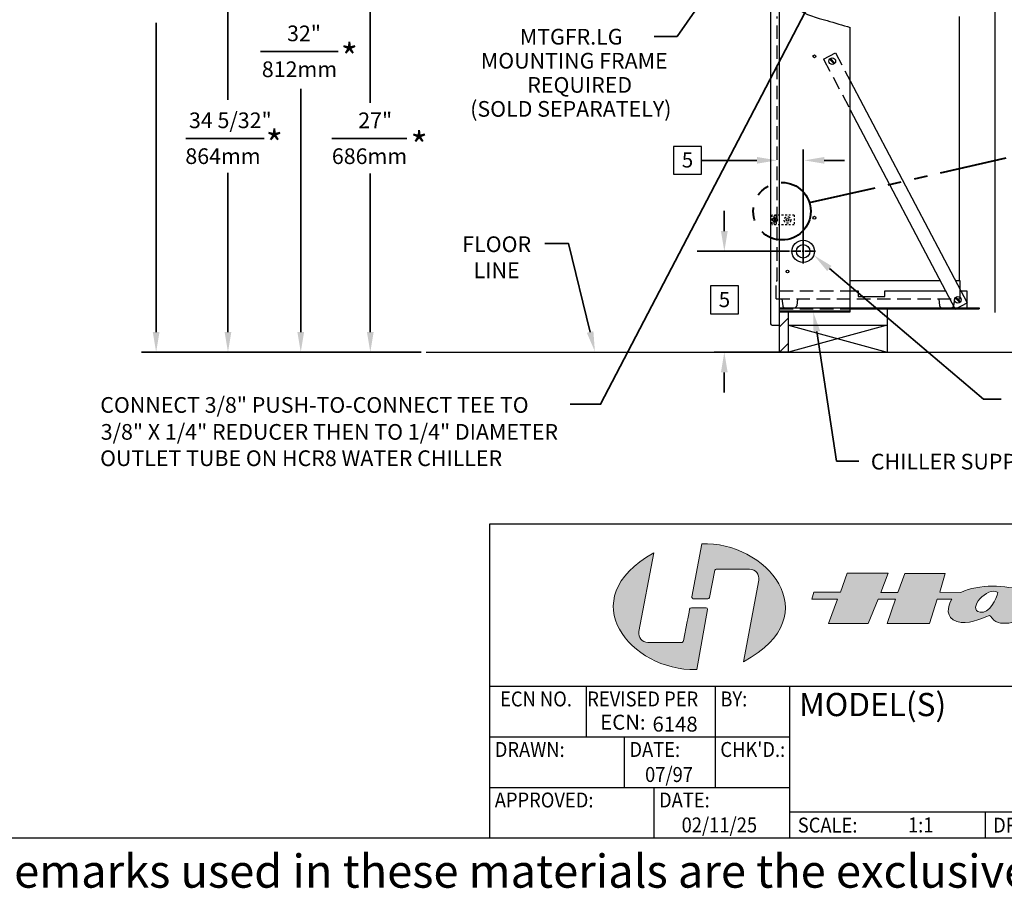
# Model space of a CAD drawing. Units: inches. Extents: x 1 to 190, y 3 to 148.
# Drawn here: x 86 to 141, y 3 to 52 of the extents above; entities that cross this region are included whole.
import ezdxf
from ezdxf.enums import TextEntityAlignment as Align

# ---------------------------------------------------------------- set-up
doc = ezdxf.new("R2010")
doc.units = ezdxf.units.IN
doc.header["$MEASUREMENT"] = 0
for name, pattern in [('HIDDEN', [0.375, 0.25, -0.125]), ('HIDDEN2', [0.1875, 0.125, -0.0625]), ('PHANTOM', [2.5, 1.25, -0.25, 0.25, -0.25, 0.25, -0.25])]:
    doc.linetypes.add(name, pattern=pattern)
doc.layers.get('0').update_dxf_attribs({"color": 1})
for name, color, linetype in [('BOM', 7, 'Continuous'), ('OBJ', 7, 'Continuous'), ('TXT', 4, 'Continuous'), ('zBORDER', 8, 'Continuous'), ('zTRADEMARK', 9, 'Continuous')]:
    doc.layers.add(name, color=color, linetype=linetype)
doc.layers.add('DIM', color=7, linetype='Continuous', lineweight=35)
doc.layers.add('Layer 1', color=7, linetype='Continuous', lineweight=0)
doc.styles.add('ARIAL', font='ARIAL.TTF')
doc.styles.add('BOLD', font='ariblk.ttf')
doc.styles.get("Standard").update_dxf_attribs({"font": 'ARIAL.TTF'})

# ---------------------------------------------------------------- blocks, each defined once
blk = doc.blocks.new('A SIZE_INST')
h = blk.add_hatch(color=4)
edge = h.paths.add_edge_path()
edge.add_spline(control_points=[(6.9222, 0.8928), (6.9248, 0.8928), (6.927, 0.8946), (6.9275, 0.8971), (6.9275, 0.8971), (6.9438, 0.9795), (6.9438, 0.9795), (6.9442, 0.9812), (6.9458, 0.9825), (6.9476, 0.9825), (6.9476, 0.9825), (7.0486, 0.9825), (7.0486, 0.9825), (7.066, 0.9825), (7.0792, 0.9667), (7.076, 0.9495), (7.076, 0.9495), (7.0304, 0.7032), (7.0304, 0.7032), (7.2924, 0.8465), (7.0931, 1.0691), (6.9043, 1.0585), (6.9043, 1.0585), (6.8747, 0.8993), (6.8747, 0.8993), (6.8741, 0.896), (6.8766, 0.8929), (6.8799, 0.8929), (6.8799, 0.8929), (6.9222, 0.8928), (6.9222, 0.8928)], knot_values=[0, 0, 0, 0, 1, 1, 1, 2, 2, 2, 3, 3, 3, 4, 4, 4, 5, 5, 5, 6, 6, 6, 7, 7, 7, 8, 8, 8, 9, 9, 9, 10, 10, 10, 10], degree=3, periodic=1)
edge = h.paths.add_edge_path()
edge.add_spline(control_points=[(6.7598, 1.0321), (6.5088, 0.8919), (6.6918, 0.6751), (6.8869, 0.6799), (6.888, 0.6799), (6.8885, 0.6804), (6.8896, 0.6804), (6.8896, 0.6804), (6.9213, 0.8613), (6.9213, 0.8613), (6.9217, 0.8637), (6.9199, 0.866), (6.9174, 0.866), (6.9057, 0.8659), (6.8907, 0.8658), (6.8729, 0.8658), (6.8704, 0.8658), (6.8682, 0.864), (6.8677, 0.8616), (6.8659, 0.8522), (6.8616, 0.8344), (6.8606, 0.8249), (6.8606, 0.8249), (6.8495, 0.7669), (6.8495, 0.7669), (6.8489, 0.7638), (6.8461, 0.7615), (6.8429, 0.7615), (6.8429, 0.7615), (6.7419, 0.7615), (6.7419, 0.7615), (6.7247, 0.7615), (6.7117, 0.7772), (6.7149, 0.7942), (6.7149, 0.7942), (6.7598, 1.0321), (6.7598, 1.0321)], knot_values=[0, 0, 0, 0, 1, 1, 1, 2, 2, 2, 3, 3, 3, 4, 4, 4, 5, 5, 5, 6, 6, 6, 7, 7, 7, 8, 8, 8, 9, 9, 9, 10, 10, 10, 11, 11, 11, 12, 12, 12, 12], degree=3, periodic=1)
h = blk.add_hatch(color=4)
edge = h.paths.add_edge_path()
edge.add_spline(control_points=[(8.5211, 0.9055), (8.5242, 0.9129), (8.5304, 0.9241), (8.5304, 0.9241), (8.4675, 0.9351), (8.399, 0.9358), (8.3404, 0.929), (8.3404, 0.929), (8.164, 0.929), (8.164, 0.929), (8.164, 0.929), (8.1572, 0.9136), (8.1572, 0.9136), (8.164, 0.9129), (8.1683, 0.9129), (8.1714, 0.9086), (8.1875, 0.8729), (8.1338, 0.826), (8.1116, 0.8519), (8.1085, 0.871), (8.132, 0.9111), (8.14, 0.929), (8.14, 0.929), (8.0616, 0.929), (8.0616, 0.929), (8.0542, 0.929), (8.0437, 0.85), (7.9981, 0.8525), (7.9981, 0.8525), (8.0252, 0.929), (8.0252, 0.929), (8.0252, 0.929), (7.9451, 0.929), (7.9451, 0.929), (7.9334, 0.9092), (7.9179, 0.8673), (7.8976, 0.8593), (7.8865, 0.8544), (7.8705, 0.8439), (7.8593, 0.8519), (7.8501, 0.8636), (7.8717, 0.9012), (7.8778, 0.9179), (7.8162, 0.9345), (7.7422, 0.9389), (7.6848, 0.9123), (7.6848, 0.9123), (7.6213, 0.9129), (7.6213, 0.9129), (7.6213, 0.9129), (7.6379, 0.9697), (7.6379, 0.9697), (7.6379, 0.9697), (7.5164, 0.9697), (7.5164, 0.9697), (7.5164, 0.9697), (7.4955, 0.9123), (7.4955, 0.9123), (7.4955, 0.9123), (7.4437, 0.9123), (7.4437, 0.9123), (7.4437, 0.9123), (7.4659, 0.9703), (7.4659, 0.9703), (7.4659, 0.9703), (7.3425, 0.9703), (7.3425, 0.9703), (7.3425, 0.9703), (7.3222, 0.9129), (7.3222, 0.9129), (7.3222, 0.9129), (7.242, 0.9129), (7.242, 0.9129), (7.242, 0.9129), (7.2364, 0.8926), (7.2364, 0.8926), (7.2364, 0.8926), (7.3135, 0.8926), (7.3135, 0.8926), (7.3135, 0.8926), (7.2858, 0.8186), (7.2858, 0.8186), (7.2858, 0.8186), (7.406, 0.8192), (7.406, 0.8192), (7.406, 0.8192), (7.4356, 0.8926), (7.4356, 0.8926), (7.4356, 0.8926), (7.4881, 0.8926), (7.4881, 0.8926), (7.4881, 0.8926), (7.4628, 0.8192), (7.4628, 0.8192), (7.4628, 0.8192), (7.5904, 0.8192), (7.5904, 0.8192), (7.5904, 0.8192), (7.6139, 0.8926), (7.6139, 0.8926), (7.6139, 0.8926), (7.6583, 0.8926), (7.6583, 0.8926), (7.6583, 0.8926), (7.6583, 0.892), (7.6583, 0.892), (7.6435, 0.8698), (7.6386, 0.8365), (7.6731, 0.8248), (7.7064, 0.8149), (7.7409, 0.8321), (7.7718, 0.8426), (7.7718, 0.8426), (7.7749, 0.8414), (7.7749, 0.8414), (7.7934, 0.8007), (7.8637, 0.8266), (7.8933, 0.8389), (7.8933, 0.8389), (7.9087, 0.8469), (7.9087, 0.8469), (7.913, 0.8371), (7.9192, 0.8284), (7.926, 0.8254), (7.9568, 0.8149), (7.9913, 0.821), (8.0209, 0.8383), (8.0499, 0.8624), (8.0431, 0.8315), (8.0709, 0.8272), (8.1264, 0.81), (8.2214, 0.8593), (8.2399, 0.9123), (8.2399, 0.9123), (8.2904, 0.9129), (8.2904, 0.9129), (8.2941, 0.9123), (8.2861, 0.9049), (8.2861, 0.9), (8.28, 0.8648), (8.3651, 0.8624), (8.3873, 0.8556), (8.3953, 0.8531), (8.3916, 0.8451), (8.3885, 0.8439), (8.3472, 0.8389), (8.3022, 0.8506), (8.2701, 0.8679), (8.2701, 0.8679), (8.2571, 0.8506), (8.2571, 0.8506), (8.3052, 0.8186), (8.4841, 0.8081), (8.5051, 0.8605), (8.5082, 0.8692), (8.502, 0.8766), (8.5008, 0.8796), (8.4903, 0.9037), (8.4052, 0.9055), (8.3916, 0.908), (8.3663, 0.9296), (8.5149, 0.9098), (8.5211, 0.9055)], knot_values=[0, 0, 0, 0, 1, 1, 1, 2, 2, 2, 3, 3, 3, 4, 4, 4, 5, 5, 5, 6, 6, 6, 7, 7, 7, 8, 8, 8, 9, 9, 9, 10, 10, 10, 11, 11, 11, 12, 12, 12, 13, 13, 13, 14, 14, 14, 15, 15, 15, 16, 16, 16, 17, 17, 17, 18, 18, 18, 19, 19, 19, 20, 20, 20, 21, 21, 21, 22, 22, 22, 23, 23, 23, 24, 24, 24, 25, 25, 25, 26, 26, 26, 27, 27, 27, 28, 28, 28, 29, 29, 29, 30, 30, 30, 31, 31, 31, 32, 32, 32, 33, 33, 33, 34, 34, 34, 35, 35, 35, 36, 36, 36, 37, 37, 37, 38, 38, 38, 39, 39, 39, 40, 40, 40, 41, 41, 41, 42, 42, 42, 43, 43, 43, 44, 44, 44, 45, 45, 45, 46, 46, 46, 47, 47, 47, 48, 48, 48, 49, 49, 49, 50, 50, 50, 51, 51, 51, 52, 52, 52, 53, 53, 53, 54, 54, 54, 54], degree=3, periodic=1)
edge = h.paths.add_edge_path(flags=16)
edge.add_spline(control_points=[(7.7428, 0.8525), (7.7015, 0.8599), (7.7656, 0.9333), (7.7964, 0.9123), (7.7921, 0.8932), (7.7718, 0.8476), (7.7428, 0.8525)], knot_values=[0, 0, 0, 0, 1, 1, 1, 2, 2, 2, 2], degree=3, periodic=1)
at = {"layer": 'Layer 1', "color": 4}
for points, knots in [([(6.9222, 0.8928), (6.9248, 0.8928), (6.927, 0.8946), (6.9275, 0.8971), (6.9275, 0.8971), (6.9438, 0.9795), (6.9438, 0.9795), (6.9442, 0.9812), (6.9458, 0.9825), (6.9476, 0.9825), (6.9476, 0.9825), (7.0486, 0.9825), (7.0486, 0.9825), (7.066, 0.9825), (7.0792, 0.9667), (7.076, 0.9495), (7.076, 0.9495), (7.0304, 0.7032), (7.0304, 0.7032), (7.2924, 0.8465), (7.0931, 1.0691), (6.9043, 1.0585), (6.9043, 1.0585), (6.8747, 0.8993), (6.8747, 0.8993), (6.8741, 0.896), (6.8766, 0.8929), (6.8799, 0.8929), (6.8799, 0.8929), (6.9222, 0.8928), (6.9222, 0.8928)], [0, 0, 0, 0, 1, 1, 1, 2, 2, 2, 3, 3, 3, 4, 4, 4, 5, 5, 5, 6, 6, 6, 7, 7, 7, 8, 8, 8, 9, 9, 9, 10, 10, 10, 10]), ([(6.7598, 1.0321), (6.5088, 0.8919), (6.6918, 0.6751), (6.8869, 0.6799), (6.888, 0.6799), (6.8885, 0.6804), (6.8896, 0.6804), (6.8896, 0.6804), (6.9213, 0.8613), (6.9213, 0.8613), (6.9217, 0.8637), (6.9199, 0.866), (6.9174, 0.866), (6.9057, 0.8659), (6.8907, 0.8658), (6.8729, 0.8658), (6.8704, 0.8658), (6.8682, 0.864), (6.8677, 0.8616), (6.8659, 0.8522), (6.8616, 0.8344), (6.8606, 0.8249), (6.8606, 0.8249), (6.8495, 0.7669), (6.8495, 0.7669), (6.8489, 0.7638), (6.8461, 0.7615), (6.8429, 0.7615), (6.8429, 0.7615), (6.7419, 0.7615), (6.7419, 0.7615), (6.7247, 0.7615), (6.7117, 0.7772), (6.7149, 0.7942), (6.7149, 0.7942), (6.7598, 1.0321), (6.7598, 1.0321)], [0, 0, 0, 0, 1, 1, 1, 2, 2, 2, 3, 3, 3, 4, 4, 4, 5, 5, 5, 6, 6, 6, 7, 7, 7, 8, 8, 8, 9, 9, 9, 10, 10, 10, 11, 11, 11, 12, 12, 12, 12]), ([(8.5211, 0.9055), (8.5242, 0.9129), (8.5304, 0.9241), (8.5304, 0.9241), (8.4675, 0.9351), (8.399, 0.9358), (8.3404, 0.929), (8.3404, 0.929), (8.164, 0.929), (8.164, 0.929), (8.164, 0.929), (8.1572, 0.9136), (8.1572, 0.9136), (8.164, 0.9129), (8.1683, 0.9129), (8.1714, 0.9086), (8.1875, 0.8729), (8.1338, 0.826), (8.1116, 0.8519), (8.1085, 0.871), (8.132, 0.9111), (8.14, 0.929), (8.14, 0.929), (8.0616, 0.929), (8.0616, 0.929), (8.0542, 0.929), (8.0437, 0.85), (7.9981, 0.8525), (7.9981, 0.8525), (8.0252, 0.929), (8.0252, 0.929), (8.0252, 0.929), (7.9451, 0.929), (7.9451, 0.929), (7.9334, 0.9092), (7.9179, 0.8673), (7.8976, 0.8593), (7.8865, 0.8544), (7.8705, 0.8439), (7.8593, 0.8519), (7.8501, 0.8636), (7.8717, 0.9012), (7.8778, 0.9179), (7.8162, 0.9345), (7.7422, 0.9389), (7.6848, 0.9123), (7.6848, 0.9123), (7.6213, 0.9129), (7.6213, 0.9129), (7.6213, 0.9129), (7.6379, 0.9697), (7.6379, 0.9697), (7.6379, 0.9697), (7.5164, 0.9697), (7.5164, 0.9697), (7.5164, 0.9697), (7.4955, 0.9123), (7.4955, 0.9123), (7.4955, 0.9123), (7.4437, 0.9123), (7.4437, 0.9123), (7.4437, 0.9123), (7.4659, 0.9703), (7.4659, 0.9703), (7.4659, 0.9703), (7.3425, 0.9703), (7.3425, 0.9703), (7.3425, 0.9703), (7.3222, 0.9129), (7.3222, 0.9129), (7.3222, 0.9129), (7.242, 0.9129), (7.242, 0.9129), (7.242, 0.9129), (7.2364, 0.8926), (7.2364, 0.8926), (7.2364, 0.8926), (7.3135, 0.8926), (7.3135, 0.8926), (7.3135, 0.8926), (7.2858, 0.8186), (7.2858, 0.8186), (7.2858, 0.8186), (7.406, 0.8192), (7.406, 0.8192), (7.406, 0.8192), (7.4356, 0.8926), (7.4356, 0.8926), (7.4356, 0.8926), (7.4881, 0.8926), (7.4881, 0.8926), (7.4881, 0.8926), (7.4628, 0.8192), (7.4628, 0.8192), (7.4628, 0.8192), (7.5904, 0.8192), (7.5904, 0.8192), (7.5904, 0.8192), (7.6139, 0.8926), (7.6139, 0.8926), (7.6139, 0.8926), (7.6583, 0.8926), (7.6583, 0.8926), (7.6583, 0.8926), (7.6583, 0.892), (7.6583, 0.892), (7.6435, 0.8698), (7.6386, 0.8365), (7.6731, 0.8248), (7.7064, 0.8149), (7.7409, 0.8321), (7.7718, 0.8426), (7.7718, 0.8426), (7.7749, 0.8414), (7.7749, 0.8414), (7.7934, 0.8007), (7.8637, 0.8266), (7.8933, 0.8389), (7.8933, 0.8389), (7.9087, 0.8469), (7.9087, 0.8469), (7.913, 0.8371), (7.9192, 0.8284), (7.926, 0.8254), (7.9568, 0.8149), (7.9913, 0.821), (8.0209, 0.8383), (8.0499, 0.8624), (8.0431, 0.8315), (8.0709, 0.8272), (8.1264, 0.81), (8.2214, 0.8593), (8.2399, 0.9123), (8.2399, 0.9123), (8.2904, 0.9129), (8.2904, 0.9129), (8.2941, 0.9123), (8.2861, 0.9049), (8.2861, 0.9), (8.28, 0.8648), (8.3651, 0.8624), (8.3873, 0.8556), (8.3953, 0.8531), (8.3916, 0.8451), (8.3885, 0.8439), (8.3472, 0.8389), (8.3022, 0.8506), (8.2701, 0.8679), (8.2701, 0.8679), (8.2571, 0.8506), (8.2571, 0.8506), (8.3052, 0.8186), (8.4841, 0.8081), (8.5051, 0.8605), (8.5082, 0.8692), (8.502, 0.8766), (8.5008, 0.8796), (8.4903, 0.9037), (8.4052, 0.9055), (8.3916, 0.908), (8.3663, 0.9296), (8.5149, 0.9098), (8.5211, 0.9055)], [0, 0, 0, 0, 1, 1, 1, 2, 2, 2, 3, 3, 3, 4, 4, 4, 5, 5, 5, 6, 6, 6, 7, 7, 7, 8, 8, 8, 9, 9, 9, 10, 10, 10, 11, 11, 11, 12, 12, 12, 13, 13, 13, 14, 14, 14, 15, 15, 15, 16, 16, 16, 17, 17, 17, 18, 18, 18, 19, 19, 19, 20, 20, 20, 21, 21, 21, 22, 22, 22, 23, 23, 23, 24, 24, 24, 25, 25, 25, 26, 26, 26, 27, 27, 27, 28, 28, 28, 29, 29, 29, 30, 30, 30, 31, 31, 31, 32, 32, 32, 33, 33, 33, 34, 34, 34, 35, 35, 35, 36, 36, 36, 37, 37, 37, 38, 38, 38, 39, 39, 39, 40, 40, 40, 41, 41, 41, 42, 42, 42, 43, 43, 43, 44, 44, 44, 45, 45, 45, 46, 46, 46, 47, 47, 47, 48, 48, 48, 49, 49, 49, 50, 50, 50, 51, 51, 51, 52, 52, 52, 53, 53, 53, 54, 54, 54, 54]), ([(7.7428, 0.8525), (7.7015, 0.8599), (7.7656, 0.9333), (7.7964, 0.9123), (7.7921, 0.8932), (7.7718, 0.8476), (7.7428, 0.8525)], [0, 0, 0, 0, 1, 1, 1, 2, 2, 2, 2])]:
    blk.add_open_spline(points, degree=3, knots=knots, dxfattribs=at)
at = {"layer": 'zBORDER'}
for p, q in [((6.2643, 1.1181), (6.2643, 0.1725)), ((10.4563, 1.1181), (6.2643, 1.1181)), ((6.2643, 0.6294), (10.4563, 0.6294)), ((6.5562, 0.6294), (6.5562, 0.4771)), ((6.9442, 0.6294), (6.9442, 0.3248)), ((7.1687, 0.6294), (7.1687, 0.1725)), ((6.2643, 0.4771), (7.1687, 0.4771)), ((6.6704, 0.4771), (6.6704, 0.3248)), ((6.2643, 0.3248), (7.1687, 0.3248)), ((6.7594, 0.3248), (6.7594, 0.1725)), ((7.1687, 0.2506), (9.7825, 0.2506)), ((7.7585, 0.2506), (7.7585, 0.1725)), ((0.2638, 0.1725), (10.4563, 0.1725))]:
    blk.add_line(p, q, dxfattribs=at)
at = {"layer": 'zBORDER', "color": 4, "style": 'ARIAL', "width": 0.9}
for s, height, p in [('ECN NO.', 0.04503, (6.2964, 0.5688)), ('REVISED PER', 0.045029, (6.5592, 0.5688)), ('BY:', 0.04503, (6.9603, 0.5688)), ('DRAWN:', 0.04503, (6.2804, 0.4165)), ('DATE:', 0.04503, (6.6863, 0.4165)), ("CHK'D.:", 0.04503, (6.9602, 0.4165)), ('APPROVED:', 0.04503, (6.2804, 0.2642)), ('DATE:', 0.04503, (6.7755, 0.2642)), ('SCALE:', 0.04503, (7.1936, 0.1885)), ('DRAWING TYPE:', 0.045029, (7.7824, 0.1884))]:
    blk.add_text(s, height=height, dxfattribs=at).set_placement(p)
at = {"layer": 'zBORDER', "color": 4, "style": 'ARIAL'}
blk.add_text('MODEL(S)', height=0.07, dxfattribs=at).set_placement((7.1973, 0.5395))
blk.add_text('ECN:', height=0.04499, dxfattribs=at).set_placement((6.6666, 0.5154), align=Align.MIDDLE)
for tag, height, p in [('#1', 0.045, (6.4193, 0.5197)), ('#2', 0.045, (6.8239, 0.5155)), ('REVNAME', 0.045, (7.0574, 0.5158)), ('PART#', 0.07, (10.1105, 0.4999)), ('MODEL(S)', 0.08, (8.4981, 0.4525)), ('NAME1', 0.045, (6.4588, 0.364)), ('NAME2', 0.045, (7.0567, 0.3632)), ('TITLE:', 0.08, (8.4959, 0.3278)), ('REV.', 0.07, (10.1282, 0.3073)), ('NAME3', 0.045, (6.4999, 0.2116)), ('1', 0.0504, (10.0824, 0.2116)), ('X', 0.0504, (10.3312, 0.2116))]:
    blk.add_attdef(tag, text='', height=height, dxfattribs=at).set_placement(p, align=Align.MIDDLE_CENTER)
at = {"layer": 'zBORDER', "color": 4, "style": 'ARIAL', "width": 0.9}
for tag, p in [('DATE2', (6.9573, 0.2116)), ('SC', (7.5641, 0.2116)), ('DWG.TYPE', (8.879, 0.2116))]:
    blk.add_attdef(tag, text='', height=0.045, dxfattribs=at).set_placement(p, align=Align.MIDDLE_CENTER)
at = {"layer": 'zBORDER', "color": 4, "style": 'ARIAL'}
blk.add_attdef('YR', (0.5148, 0.0298), '', height=0.1, dxfattribs=at)
at = {"layer": 'zTRADEMARK', "color": 4, "style": 'ARIAL'}
blk.add_text('HAWS   and other trademarks used in these materials are the exclusive property of Haws Corporation.', height=0.1, dxfattribs=at).set_placement((3.4399, 0.0223))

msp = doc.modelspace()

# ---------------------------------------------------------------- linework, layer by layer
at = {"layer": 'BOM', "linetype": 'Continuous'}
msp.add_circle((128.629, 41.261), 0.0761, dxfattribs=at)
at = {"layer": 'DIM', "color": 1, "linetype": 'Continuous'}
for p, q in [((97.436, 67.197), (97.436, 47.952)), ((128.779, 60.548), (122.487, 51.497)), ((105.372, 59.855), (105.372, 47.793)), ((93.431, 35.011), (93.431, 52.246)), ((122.487, 51.497), (121.201, 51.497)), ((99.246, 50.65), (103.574, 50.65)), ((101.493, 35.011), (101.493, 48.574)), ((95.084, 45.803), (99.451, 45.803)), ((103.224, 45.801), (107.4, 45.801)), ((129.504, 39.307), (129.504, 45.191)), ((126.925, 44.585), (123.831, 44.585)), ((130.684, 44.585), (131.809, 44.585)), ((97.436, 35.011), (97.436, 43.886)), ((105.372, 35.011), (105.372, 43.856)), ((125.109, 40.636), (125.109, 41.761)), ((129.504, 39.631), (129.504, 40.196)), ((129.504, 39.451), (129.504, 39.571)), ((128.75, 39.511), (123.599, 39.511)), ((129.384, 39.511), (128.812, 39.511)), ((129.444, 39.511), (129.564, 39.511)), ((129.504, 39.391), (129.504, 38.826)), ((129.624, 39.511), (130.189, 39.511)), ((130.966, 38.553), (139.559, 31.269)), ((130.268, 35.031), (131.366, 27.803)), ((108.201, 33.886), (92.616, 33.886)), ((108.201, 33.886), (94.098, 33.886)), ((108.201, 33.886), (98.065, 33.886)), ((108.201, 33.886), (102.543, 33.886)), ((128.856, 33.886), (124.545, 33.886)), ((125.109, 32.761), (125.109, 31.636)), ((140.547, 31.269), (139.559, 31.269)), ((131.366, 27.803), (132.617, 27.803))]:
    msp.add_line(p, q, dxfattribs=at)
at = {"layer": 'DIM', "color": 1, "linetype": 'Continuous', "extrusion": (0, 0, -1)}
msp.add_lwpolyline([(-129.839, 53.268), (-118.213, 30.982), (-116.508, 30.982)], dxfattribs=at)
at = {"layer": 'DIM', "color": 1, "linetype": 'Continuous'}
msp.add_lwpolyline([(117.627, 35.012), (116.428, 39.946), (115.109, 39.946)], dxfattribs=at)
for points in [[(126.925, 44.773), (126.925, 44.398), (128.05, 44.585)], [(130.684, 44.773), (130.684, 44.398), (129.559, 44.585)], [(124.922, 40.636), (125.297, 40.636), (125.109, 39.511)], [(130.843, 38.411), (130.113, 39.288), (131.088, 38.695)], [(130.084, 34.996), (130.061, 36.136), (130.453, 35.065)], [(93.244, 35.011), (93.619, 35.011), (93.431, 33.886)], [(97.249, 35.011), (97.624, 35.011), (97.436, 33.886)], [(101.306, 35.011), (101.681, 35.011), (101.493, 33.886)], [(105.185, 35.011), (105.56, 35.011), (105.372, 33.886)], [(117.809, 35.056), (117.895, 33.919), (117.445, 34.967)], [(124.922, 32.761), (125.297, 32.761), (125.109, 33.886)]]:
    msp.add_solid(points, dxfattribs=at)
at = {"layer": 'OBJ'}
for p, q in [((127.689, 57.807), (127.689, 35.465)), ((128.189, 35.386), (128.189, 57.886)), ((138.208, 52.614), (138.208, 37.864)), ((132.129, 36.136), (132.129, 51.994)), ((132.129, 49.02), (138.64, 36.638)), ((132.129, 47.409), (137.976, 36.289)), ((128.017, 41.089), (128.017, 41.157)), ((137.148, 37.864), (132.129, 37.864)), ((138.254, 37.864), (137.995, 37.864)), ((138.254, 37.372), (138.254, 37.864)), ((138.254, 37.535), (138.254, 37.864)), ((132.129, 37.304), (132.567, 37.304)), ((132.567, 37.304), (132.567, 36.991)), ((132.567, 36.991), (134.067, 36.991)), ((134.067, 37.304), (137.442, 37.304)), ((134.067, 36.991), (134.067, 37.304)), ((138.237, 36.654), (137.979, 36.912)), ((138.279, 36.696), (138.021, 36.954)), ((138.29, 37.304), (138.629, 37.304)), ((138.629, 37.304), (138.629, 36.304)), ((128.189, 36.364), (138.629, 36.364)), ((132.129, 36.304), (138.629, 36.304)), ((137.976, 36.289), (138.64, 36.638)), ((138.629, 36.364), (139.314, 36.364)), ((138.629, 36.304), (139.314, 36.304)), ((139.314, 36.364), (139.314, 36.304)), ((128.189, 36.136), (132.129, 36.136)), ((127.768, 35.386), (128.189, 35.386))]:
    msp.add_line(p, q, dxfattribs=at)
at = {"layer": 'OBJ', "color": 2, "linetype": 'HIDDEN', "ltscale": 3}
for p, q in [((128.05, 37.864), (128.05, 52.614)), ((130.646, 50.229), (131.31, 50.578)), ((131.31, 50.578), (132.129, 49.02)), ((130.646, 50.229), (132.129, 47.409)), ((128.004, 37.864), (128.05, 37.864)), ((128.004, 36.864), (128.004, 37.864)), ((138.254, 36.864), (138.254, 37.372)), ((128.004, 36.864), (138.254, 36.864)), ((128.189, 37.304), (132.129, 37.304)), ((128.317, 36.864), (128.365, 36.473)), ((129.192, 36.864), (129.143, 36.473)), ((137.067, 36.864), (137.115, 36.473)), ((137.942, 36.864), (137.893, 36.473)), ((128.189, 36.304), (132.129, 36.304))]:
    msp.add_line(p, q, dxfattribs=at)
at = {"layer": 'OBJ', "linetype": 'Continuous', "lineweight": -3}
for p, q in [((131.237, 49.966), (130.979, 50.224)), ((131.279, 50.008), (131.021, 50.267)), ((128.189, 36.196), (132.129, 36.196)), ((128.189, 35.305), (128.689, 35.805)), ((128.689, 35.386), (134.189, 33.886)), ((134.189, 35.386), (128.689, 33.886)), ((128.689, 35.386), (134.189, 35.386)), ((128.189, 33.891), (128.689, 34.391)), ((108.483, 33.886), (142.774, 33.886))]:
    msp.add_line(p, q, dxfattribs=at)
at = {"layer": 'OBJ', "linetype": 'HIDDEN', "lineweight": -3, "ltscale": 0.38}
for p, q in [((129.004, 41.536), (127.754, 41.536)), ((127.754, 41.536), (127.754, 40.986)), ((129.004, 41.536), (129.004, 40.986)), ((129.004, 40.986), (127.754, 40.986))]:
    msp.add_line(p, q, dxfattribs=at)
at = {"layer": 'OBJ', "lineweight": -3}
for p, q in [((127.861, 41.433), (127.861, 41.365)), ((128.017, 41.365), (128.017, 41.433)), ((127.861, 41.157), (127.861, 41.089))]:
    msp.add_line(p, q, dxfattribs=at)
at = {"layer": 'OBJ', "linetype": 'Continuous'}
for p, q in [((134.189, 36.304), (134.189, 33.886)), ((128.189, 33.886), (128.189, 36.136)), ((128.689, 33.886), (128.689, 36.136))]:
    msp.add_line(p, q, dxfattribs=at)
at = {"layer": 'OBJ'}
msp.add_lwpolyline([(127.97, 41.207), (128.002, 41.261), (127.97, 41.316), (127.907, 41.316), (127.876, 41.261), (127.907, 41.207)], close=True, dxfattribs=at)
at = {"layer": 'OBJ', "linetype": 'Continuous', "lineweight": -3}
for centre, radius in [((130.129, 50.386), 0.0781), ((131.129, 50.116), 0.185)]:
    msp.add_circle(centre, radius, dxfattribs=at)
at = {"layer": 'OBJ'}
for centre, radius in [((127.939, 41.261), 0.13), ((130.129, 41.386), 0.0781), ((129.504, 39.511), 0.625), ((129.504, 39.511), 0.375), ((128.629, 38.386), 0.0745), ((138.129, 36.804), 0.185)]:
    msp.add_circle(centre, radius, dxfattribs=at)
at = {"layer": 'OBJ', "linetype": 'HIDDEN2', "lineweight": -3}
msp.add_circle((128.629, 41.261), 0.185, dxfattribs=at)
at = {"layer": 'OBJ'}
for centre, radius, start, end in [((127.939, 41.433), 0.078, 0, 180), ((127.768, 35.465), 0.0791, 180, 270)]:
    msp.add_arc(centre, radius, start, end, dxfattribs=at)
at = {"layer": 'OBJ', "lineweight": -3}
msp.add_arc((127.939, 41.089), 0.078, 180, 0, dxfattribs=at)
at = {"layer": 'OBJ', "color": 2, "linetype": 'HIDDEN', "ltscale": 3}
for centre, start, end in [((128.489, 36.489), 187.125, 270), ((129.019, 36.489), 270, 352.875), ((137.239, 36.489), 187.125, 270), ((137.769, 36.489), 270, 352.875)]:
    msp.add_arc(centre, 0.125, start, end, dxfattribs=at)
at = {"layer": 'OBJ'}
msp.add_spline([(132.129, 62.792), (130.361, 62.298), (129.808, 61.363), (129.322, 60.507), (128.824, 59.529), (128.481, 57.182), (128.425, 54.174), (129.184, 53.062), (130.834, 52.376), (132.129, 51.994)], degree=3, dxfattribs=at)
at = {"layer": 'TXT', "color": 1}
for p, q in [((140.189, 96.275), (140.189, 36.098)), ((129.504, 39.631), (129.504, 40.196)), ((129.504, 39.451), (129.504, 39.571)), ((129.384, 39.511), (128.812, 39.511)), ((129.444, 39.511), (129.564, 39.511)), ((129.504, 39.391), (129.504, 38.826)), ((129.624, 39.511), (130.189, 39.511))]:
    msp.add_line(p, q, dxfattribs=at)
at = {"layer": 'TXT', "color": 1, "linetype": 'PHANTOM', "lineweight": 40, "ltscale": 3}
msp.add_line((129.855, 42.226), (162.524, 49.666), dxfattribs=at)
at = {"layer": 'TXT', "color": 1}
for points in [[(122.274, 45.364), (122.274, 43.806), (123.831, 43.806), (123.831, 45.364)], [(124.333, 37.579), (124.333, 36.021), (125.891, 36.021), (125.891, 37.579)]]:
    msp.add_lwpolyline(points, close=True, dxfattribs=at)
msp.add_lwpolyline([(117.627, 35.012), (116.428, 39.946), (115.109, 39.946)], dxfattribs=at)
at = {"layer": 'TXT', "color": 1, "linetype": 'PHANTOM', "lineweight": 40, "ltscale": 3}
msp.add_circle((128.325, 41.748), 1.603, dxfattribs=at)
at = {"layer": 'TXT', "color": 1}
msp.add_solid([(117.809, 35.056), (117.895, 33.919), (117.445, 34.967)], dxfattribs=at)

# ---------------------------------------------------------------- block references
at = {"layer": 'OBJ'}
ref = msp.add_blockref('A SIZE_INST', (-3.877, 3.607), dxfattribs=dict(at, xscale=18.5, yscale=18.5, zscale=18.5))
ref.add_attrib('DATE1', '07/97', dxfattribs={"layer": 'zBORDER', "color": 4, "height": 0.833, "style": 'ARIAL', "width": 0.9}).set_placement((122.026, 10.332), align=Align.MIDDLE_CENTER)
ref.add_attrib('SC', '1:1', dxfattribs={"layer": 'zBORDER', "color": 4, "height": 0.833, "style": 'ARIAL', "width": 0.9}).set_placement((136.059, 7.521), align=Align.MIDDLE_CENTER)
ref.add_attrib('DATE2', '02/11/25', dxfattribs={"layer": 'zBORDER', "color": 4, "height": 0.833, "style": 'ARIAL', "width": 0.9}).set_placement((124.832, 7.521), align=Align.MIDDLE_CENTER)
ref.add_attrib('#2', '6148', dxfattribs={"layer": 'zBORDER', "color": 4, "height": 0.8322, "style": 'ARIAL'}).set_placement((122.364, 13.143), align=Align.MIDDLE_CENTER)

# ---------------------------------------------------------------- texts
at = {"layer": 'TXT', "color": 4, "linetype": 'Continuous'}
for s, p in [('32"', (100.73, 51.228)), ('812mm', (99.323, 49.228)), ('34 5/32"', (95.26, 46.381)), ('27"', (104.698, 46.379)), ('864mm', (95.059, 44.381)), ('686mm', (103.228, 44.379)), ('FLOOR', (110.5, 39.471)), ('FLOOR', (110.5, 39.471)), ('LINE', (111.133, 38.014)), ('LINE', (111.133, 38.014))]:
    msp.add_text(s, height=0.875, dxfattribs=at).set_placement(p)
at = {"layer": 'TXT', "style": 'BOLD'}
for s, p in [('MTGFR.LG', (113.707, 51.043)), ('MOUNTING FRAME', (111.536, 49.703)), ('REQUIRED', (114.126, 48.355)), ('(SOLD SEPARATELY)', (110.94, 47.018))]:
    msp.add_text(s, height=0.875, dxfattribs=at).set_placement(p)
at = {"layer": 'TXT', "color": 4, "linetype": 'Continuous', "style": 'ARIAL'}
for p in [(103.727, 49.57), (99.542, 44.739), (107.614, 44.644)]:
    msp.add_text('*', height=1.5, dxfattribs=at).set_placement(p)
at = {"layer": 'TXT'}
for s, p in [('CONNECT 3/8" PUSH-TO-CONNECT TEE TO ', (90.316, 30.506)), ('3/8" X 1/4" REDUCER THEN TO 1/4" DIAMETER', (90.342, 29.004)), ('OUTLET TUBE ON HCR8 WATER CHILLER', (90.307, 27.536)), ('CHILLER SUPPORT TRAY', (133.28, 27.345))]:
    msp.add_text(s, height=0.875, dxfattribs=at).set_placement(p)
at = {"layer": 'TXT', "char_height": 0.84, "width": 53.0664, "attachment_point": 1, "style": 'ARIAL'}
for insert in [(122.739, 45.025), (124.798, 37.24)]:
    msp.add_mtext('{5}', dxfattribs=dict(at, insert=insert))

doc.saveas('drawing.dxf')
